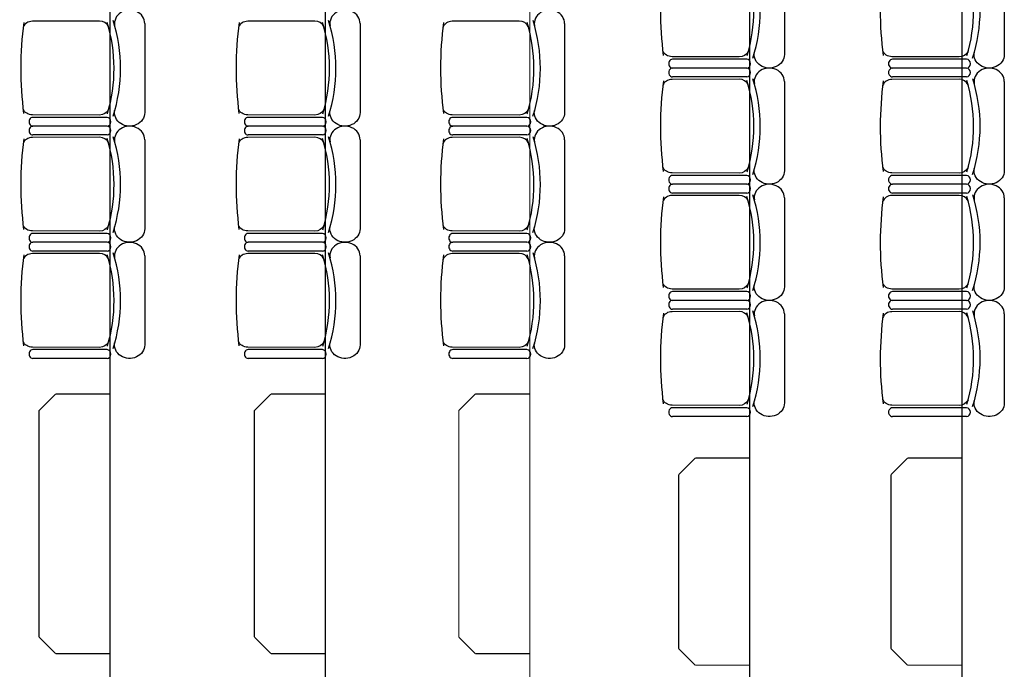
# Model space of a CAD drawing. Units: inches. Extents: x -1177 to 4317, y -1877 to 2314.
# Drawn here: x 2474 to 2890, y -476 to -202 of the extents above; entities that cross this region are included whole.
import ezdxf

# ---------------------------------------------------------------- set-up
doc = ezdxf.new("R2010")
doc.units = ezdxf.units.IN
doc.header["$MEASUREMENT"] = 0
doc.layers.add('MOBILIER', color=14, linetype='Continuous')
doc.layers.add('TRAIT-VU', color=7, linetype='Continuous')

msp = doc.modelspace()

# ---------------------------------------------------------------- linework, layer by layer
at = {"layer": 'MOBILIER', "color": 14, "linetype": 'Continuous'}
for p, q in [((2797.21, -178.76), (2797.21, -216.33)), ((2890.05, -178.76), (2890.05, -216.33)), ((2507.94, -202.24), (2479.6, -202.32)), ((2527.07, -203.26), (2527.07, -240.84)), ((2598.88, -202.24), (2570.54, -202.32)), ((2618.02, -203.26), (2618.02, -240.84)), ((2685.23, -202.24), (2656.89, -202.32)), ((2704.37, -203.26), (2704.37, -240.84)), ((2778.07, -217.36), (2749.73, -217.27)), ((2781.27, -218.34), (2749.97, -218.34)), ((2870.92, -217.36), (2842.58, -217.27)), ((2874.11, -218.34), (2842.81, -218.34)), ((2781.27, -222.05), (2749.97, -222.05)), ((2781.27, -222.05), (2749.97, -222.05)), ((2874.11, -222.05), (2842.81, -222.05)), ((2874.11, -222.05), (2842.81, -222.05)), ((2778.07, -226.74), (2749.73, -226.83)), ((2781.27, -225.76), (2749.97, -225.76)), ((2797.21, -227.77), (2797.21, -265.34)), ((2870.92, -226.74), (2842.58, -226.83)), ((2874.11, -225.76), (2842.81, -225.76)), ((2890.05, -227.77), (2890.05, -265.34)), ((2507.94, -241.86), (2479.6, -241.78)), ((2511.13, -242.84), (2479.84, -242.84)), ((2598.88, -241.86), (2570.54, -241.78)), ((2602.08, -242.84), (2570.78, -242.84)), ((2685.23, -241.86), (2656.89, -241.78)), ((2688.43, -242.84), (2657.13, -242.84)), ((2511.13, -246.56), (2479.84, -246.56)), ((2511.13, -246.56), (2479.84, -246.56)), ((2602.08, -246.56), (2570.78, -246.56)), ((2602.08, -246.56), (2570.78, -246.56)), ((2688.43, -246.56), (2657.13, -246.56)), ((2688.43, -246.56), (2657.13, -246.56)), ((2507.94, -251.25), (2479.6, -251.34)), ((2511.13, -250.27), (2479.84, -250.27)), ((2527.07, -252.28), (2527.07, -289.85)), ((2598.88, -251.25), (2570.54, -251.34)), ((2602.08, -250.27), (2570.78, -250.27)), ((2618.02, -252.28), (2618.02, -289.85)), ((2685.23, -251.25), (2656.89, -251.34)), ((2688.43, -250.27), (2657.13, -250.27)), ((2704.37, -252.28), (2704.37, -289.85)), ((2778.07, -266.37), (2749.73, -266.29)), ((2781.27, -267.35), (2749.97, -267.35)), ((2870.92, -266.37), (2842.58, -266.29)), ((2874.11, -267.35), (2842.81, -267.35)), ((2781.27, -271.06), (2749.97, -271.06)), ((2781.27, -271.06), (2749.97, -271.06)), ((2874.11, -271.06), (2842.81, -271.06)), ((2874.11, -271.06), (2842.81, -271.06)), ((2778.07, -275.76), (2749.73, -275.84)), ((2781.27, -274.78), (2749.97, -274.78)), ((2797.21, -276.79), (2797.21, -314.36)), ((2870.92, -275.76), (2842.58, -275.84)), ((2874.11, -274.78), (2842.81, -274.78)), ((2890.05, -276.79), (2890.05, -314.36)), ((2507.94, -290.88), (2479.6, -290.79)), ((2598.88, -290.88), (2570.54, -290.79)), ((2685.23, -290.88), (2656.89, -290.79)), ((2511.13, -291.86), (2479.84, -291.86)), ((2602.08, -291.86), (2570.78, -291.86)), ((2688.43, -291.86), (2657.13, -291.86)), ((2511.13, -295.57), (2479.84, -295.57)), ((2511.13, -295.57), (2479.84, -295.57)), ((2511.13, -299.28), (2479.84, -299.28)), ((2602.08, -295.57), (2570.78, -295.57)), ((2602.08, -295.57), (2570.78, -295.57)), ((2602.08, -299.28), (2570.78, -299.28)), ((2688.43, -295.57), (2657.13, -295.57)), ((2688.43, -295.57), (2657.13, -295.57)), ((2688.43, -299.28), (2657.13, -299.28)), ((2507.94, -300.27), (2479.6, -300.35)), ((2527.07, -301.29), (2527.07, -338.86)), ((2598.88, -300.27), (2570.54, -300.35)), ((2618.02, -301.29), (2618.02, -338.86)), ((2685.23, -300.27), (2656.89, -300.35)), ((2704.37, -301.29), (2704.37, -338.86)), ((2778.07, -315.38), (2749.73, -315.3)), ((2870.92, -315.38), (2842.58, -315.3)), ((2781.27, -316.37), (2749.97, -316.37)), ((2781.27, -320.08), (2749.97, -320.08)), ((2781.27, -320.08), (2749.97, -320.08)), ((2874.11, -316.37), (2842.81, -316.37)), ((2874.11, -320.08), (2842.81, -320.08)), ((2874.11, -320.08), (2842.81, -320.08)), ((2781.27, -323.79), (2749.97, -323.79)), ((2874.11, -323.79), (2842.81, -323.79)), ((2778.07, -324.77), (2749.73, -324.86)), ((2797.21, -325.8), (2797.21, -363.37)), ((2870.92, -324.77), (2842.58, -324.86)), ((2890.05, -325.8), (2890.05, -363.37)), ((2507.94, -339.89), (2479.6, -339.81)), ((2511.13, -340.87), (2479.84, -340.87)), ((2598.88, -339.89), (2570.54, -339.81)), ((2602.08, -340.87), (2570.78, -340.87)), ((2685.23, -339.89), (2656.89, -339.81)), ((2688.43, -340.87), (2657.13, -340.87)), ((2511.13, -344.59), (2479.84, -344.59)), ((2602.08, -344.59), (2570.78, -344.59)), ((2688.43, -344.59), (2657.13, -344.59)), ((2778.07, -364.4), (2749.73, -364.31)), ((2781.27, -365.38), (2749.97, -365.38)), ((2870.92, -364.4), (2842.58, -364.31)), ((2874.11, -365.38), (2842.81, -365.38)), ((2781.27, -369.09), (2749.97, -369.09)), ((2874.11, -369.09), (2842.81, -369.09))]:
    msp.add_line(p, q, dxfattribs=at)
for centre, major_axis, ratio, start_param, end_param in [((2927.97, -197.68), (183.15, 0), 0.893784, 3.023439, 3.257939), ((2701.33, -197.67), (82.93, 0), 0.893784, -0.261183, 0.264986), ((2704.1, -197.62), (82.9, 0), 0.893784, -0.276844, 0.274843), ((3020.82, -197.68), (183.15, 0), 0.893784, 3.023439, 3.257939), ((2794.17, -197.67), (82.93, 0), 0.893784, -0.261183, 0.264986), ((2796.94, -197.62), (82.9, 0), 0.893784, -0.276844, 0.274843), ((2520.68, -203.26), (6.39, 0), 0.893784, 0, 3.290465), ((2611.62, -203.26), (6.39, 0), 0.893784, 0, 3.290465), ((2697.97, -203.26), (6.39, 0), 0.893784, 0, 3.290465), ((2657.84, -222.18), (183.15, 0), 0.893784, 3.023439, 3.257939), ((2479.6, -205.95), (4.06, 0), 0.893784, 1.570796, 2.818902), ((2507.94, -205.87), (4.06, 0), 0.893784, 0.359557, 1.570796), ((2431.19, -222.18), (82.93, 0), 0.893784, -0.261183, 0.264986), ((2433.96, -222.13), (82.9, 0), 0.893784, -0.276844, 0.274843), ((2748.78, -222.18), (183.15, 0), 0.893784, 3.023439, 3.257939), ((2570.54, -205.95), (4.06, 0), 0.893784, 1.570796, 2.818902), ((2598.88, -205.87), (4.06, 0), 0.893784, 0.359557, 1.570796), ((2522.14, -222.18), (82.93, 0), 0.893784, -0.261183, 0.264986), ((2524.91, -222.13), (82.9, 0), 0.893784, -0.276844, 0.274843), ((2835.13, -222.18), (183.15, 0), 0.893784, 3.023439, 3.257939), ((2656.89, -205.95), (4.06, 0), 0.893784, 1.570796, 2.818902), ((2685.23, -205.87), (4.06, 0), 0.893784, 0.359557, 1.570796), ((2608.49, -222.18), (82.93, 0), 0.893784, -0.261183, 0.264986), ((2611.26, -222.13), (82.9, 0), 0.893784, -0.276844, 0.274843), ((2749.97, -220.19), (0, 1.86), 0.885977, 0, 3.141593), ((2781.27, -220.19), (0, 1.86), 0.885977, 3.141593, 6.283185), ((2842.81, -220.19), (0, 1.86), 0.885977, 0, 3.141593), ((2874.11, -220.19), (0, 1.86), 0.885977, 3.141593, 6.283185), ((2749.97, -223.91), (0, 1.86), 0.885977, 6.283185, 9.424778), ((2781.27, -223.91), (0, 1.86), 0.885977, 3.141593, 6.283185), ((2790.81, -227.77), (6.39, 0), 0.893784, 0, 3.290465), ((2842.81, -223.91), (0, 1.86), 0.885977, 6.283185, 9.424778), ((2874.11, -223.91), (0, 1.86), 0.885977, 3.141593, 6.283185), ((2883.66, -227.77), (6.39, 0), 0.893784, 0, 3.290465), ((2927.97, -246.69), (183.15, 0), 0.893784, 3.023439, 3.257939), ((2749.73, -230.46), (4.06, 0), 0.893784, 1.570796, 2.818902), ((2778.07, -230.37), (4.06, 0), 0.893784, 0.359557, 1.570796), ((2701.33, -246.69), (82.93, 0), 0.893784, -0.261183, 0.264986), ((2704.1, -246.64), (82.9, 0), 0.893784, -0.276844, 0.274843), ((3020.82, -246.69), (183.15, 0), 0.893784, 3.023439, 3.257939), ((2842.58, -230.46), (4.06, 0), 0.893784, 1.570796, 2.818902), ((2870.92, -230.37), (4.06, 0), 0.893784, 0.359557, 1.570796), ((2794.17, -246.69), (82.93, 0), 0.893784, -0.261183, 0.264986), ((2796.94, -246.64), (82.9, 0), 0.893784, -0.276844, 0.274843), ((2479.84, -244.7), (0, 1.86), 0.885977, 0, 3.141593), ((2511.13, -244.7), (0, 1.86), 0.885977, 3.141593, 6.283185), ((2570.78, -244.7), (0, 1.86), 0.885977, 0, 3.141593), ((2602.08, -244.7), (0, 1.86), 0.885977, 3.141593, 6.283185), ((2657.13, -244.7), (0, 1.86), 0.885977, 0, 3.141593), ((2688.43, -244.7), (0, 1.86), 0.885977, 3.141593, 6.283185), ((2479.84, -248.41), (0, 1.86), 0.885977, 6.283185, 9.424778), ((2511.13, -248.41), (0, 1.86), 0.885977, 3.141593, 6.283185), ((2520.68, -252.28), (6.39, 0), 0.893784, 0, 3.290465), ((2570.78, -248.41), (0, 1.86), 0.885977, 6.283185, 9.424778), ((2602.08, -248.41), (0, 1.86), 0.885977, 3.141593, 6.283185), ((2611.62, -252.28), (6.39, 0), 0.893784, 0, 3.290465), ((2657.13, -248.41), (0, 1.86), 0.885977, 6.283185, 9.424778), ((2688.43, -248.41), (0, 1.86), 0.885977, 3.141593, 6.283185), ((2697.97, -252.28), (6.39, 0), 0.893784, 0, 3.290465), ((2657.84, -271.2), (183.15, 0), 0.893784, 3.023439, 3.257939), ((2479.6, -254.97), (4.06, 0), 0.893784, 1.570796, 2.818902), ((2507.94, -254.88), (4.06, 0), 0.893784, 0.359557, 1.570796), ((2431.19, -271.2), (82.93, 0), 0.893784, -0.261183, 0.264986), ((2433.96, -271.14), (82.9, 0), 0.893784, -0.276844, 0.274843), ((2748.78, -271.2), (183.15, 0), 0.893784, 3.023439, 3.257939), ((2570.54, -254.97), (4.06, 0), 0.893784, 1.570796, 2.818902), ((2598.88, -254.88), (4.06, 0), 0.893784, 0.359557, 1.570796), ((2522.14, -271.2), (82.93, 0), 0.893784, -0.261183, 0.264986), ((2524.91, -271.14), (82.9, 0), 0.893784, -0.276844, 0.274843), ((2835.13, -271.2), (183.15, 0), 0.893784, 3.023439, 3.257939), ((2656.89, -254.97), (4.06, 0), 0.893784, 1.570796, 2.818902), ((2685.23, -254.88), (4.06, 0), 0.893784, 0.359557, 1.570796), ((2608.49, -271.2), (82.93, 0), 0.893784, -0.261183, 0.264986), ((2611.26, -271.14), (82.9, 0), 0.893784, -0.276844, 0.274843), ((2749.97, -269.21), (0, 1.86), 0.885977, 0, 3.141593), ((2781.27, -269.21), (0, 1.86), 0.885977, 3.141593, 6.283185), ((2842.81, -269.21), (0, 1.86), 0.885977, 0, 3.141593), ((2874.11, -269.21), (0, 1.86), 0.885977, 3.141593, 6.283185), ((2749.97, -272.92), (0, 1.86), 0.885977, 6.283185, 9.424778), ((2781.27, -272.92), (0, 1.86), 0.885977, 3.141593, 6.283185), ((2790.81, -276.79), (6.39, 0), 0.893784, 0, 3.290465), ((2842.81, -272.92), (0, 1.86), 0.885977, 6.283185, 9.424778), ((2874.11, -272.92), (0, 1.86), 0.885977, 3.141593, 6.283185), ((2883.66, -276.79), (6.39, 0), 0.893784, 0, 3.290465), ((2927.97, -295.7), (183.15, 0), 0.893784, 3.023439, 3.257939), ((2749.73, -279.47), (4.06, 0), 0.893784, 1.570796, 2.818902), ((2778.07, -279.39), (4.06, 0), 0.893784, 0.359557, 1.570796), ((2701.33, -295.7), (82.93, 0), 0.893784, -0.261183, 0.264986), ((2704.1, -295.65), (82.9, 0), 0.893784, -0.276844, 0.274843), ((3020.82, -295.7), (183.15, 0), 0.893784, 3.023439, 3.257939), ((2842.58, -279.47), (4.06, 0), 0.893784, 1.570796, 2.818902), ((2870.92, -279.39), (4.06, 0), 0.893784, 0.359557, 1.570796), ((2794.17, -295.7), (82.93, 0), 0.893784, -0.261183, 0.264986), ((2796.94, -295.65), (82.9, 0), 0.893784, -0.276844, 0.274843), ((2479.84, -293.71), (0, 1.86), 0.885977, 0, 3.141593), ((2511.13, -293.71), (0, 1.86), 0.885977, 3.141593, 6.283185), ((2570.78, -293.71), (0, 1.86), 0.885977, 0, 3.141593), ((2602.08, -293.71), (0, 1.86), 0.885977, 3.141593, 6.283185), ((2657.13, -293.71), (0, 1.86), 0.885977, 0, 3.141593), ((2688.43, -293.71), (0, 1.86), 0.885977, 3.141593, 6.283185), ((2479.84, -297.43), (0, 1.86), 0.885977, 6.283185, 9.424778), ((2511.13, -297.43), (0, 1.86), 0.885977, 3.141593, 6.283185), ((2520.68, -301.29), (6.39, 0), 0.893784, 0, 3.290465), ((2570.78, -297.43), (0, 1.86), 0.885977, 6.283185, 9.424778), ((2602.08, -297.43), (0, 1.86), 0.885977, 3.141593, 6.283185), ((2611.62, -301.29), (6.39, 0), 0.893784, 0, 3.290465), ((2657.13, -297.43), (0, 1.86), 0.885977, 6.283185, 9.424778), ((2688.43, -297.43), (0, 1.86), 0.885977, 3.141593, 6.283185), ((2697.97, -301.29), (6.39, 0), 0.893784, 0, 3.290465), ((2657.84, -320.21), (183.15, 0), 0.893784, 3.023439, 3.257939), ((2479.6, -303.98), (4.06, 0), 0.893784, 1.570796, 2.818902), ((2507.94, -303.89), (4.06, 0), 0.893784, 0.359557, 1.570796), ((2431.19, -320.21), (82.93, 0), 0.893784, -0.261183, 0.264986), ((2433.96, -320.16), (82.9, 0), 0.893784, -0.276844, 0.274843), ((2748.78, -320.21), (183.15, 0), 0.893784, 3.023439, 3.257939), ((2570.54, -303.98), (4.06, 0), 0.893784, 1.570796, 2.818902), ((2598.88, -303.89), (4.06, 0), 0.893784, 0.359557, 1.570796), ((2522.14, -320.21), (82.93, 0), 0.893784, -0.261183, 0.264986), ((2524.91, -320.16), (82.9, 0), 0.893784, -0.276844, 0.274843), ((2835.13, -320.21), (183.15, 0), 0.893784, 3.023439, 3.257939), ((2656.89, -303.98), (4.06, 0), 0.893784, 1.570796, 2.818902), ((2685.23, -303.89), (4.06, 0), 0.893784, 0.359557, 1.570796), ((2608.49, -320.21), (82.93, 0), 0.893784, -0.261183, 0.264986), ((2611.26, -320.16), (82.9, 0), 0.893784, -0.276844, 0.274843), ((2749.97, -318.22), (0, 1.86), 0.885977, 0, 3.141593), ((2749.97, -321.93), (0, 1.86), 0.885977, 6.283185, 9.424778), ((2781.27, -318.22), (0, 1.86), 0.885977, 3.141593, 6.283185), ((2781.27, -321.93), (0, 1.86), 0.885977, 3.141593, 6.283185), ((2790.81, -325.8), (6.39, 0), 0.893784, 0, 3.290465), ((2842.81, -318.22), (0, 1.86), 0.885977, 0, 3.141593), ((2842.81, -321.93), (0, 1.86), 0.885977, 6.283185, 9.424778), ((2874.11, -318.22), (0, 1.86), 0.885977, 3.141593, 6.283185), ((2874.11, -321.93), (0, 1.86), 0.885977, 3.141593, 6.283185), ((2883.66, -325.8), (6.39, 0), 0.893784, 0, 3.290465), ((2927.97, -344.72), (183.15, 0), 0.893784, 3.023439, 3.257939), ((2749.73, -328.49), (4.06, 0), 0.893784, 1.570796, 2.818902), ((2778.07, -328.4), (4.06, 0), 0.893784, 0.359557, 1.570796), ((2701.33, -344.72), (82.93, 0), 0.893784, -0.261183, 0.264986), ((2704.1, -344.66), (82.9, 0), 0.893784, -0.276844, 0.274843), ((3020.82, -344.72), (183.15, 0), 0.893784, 3.023439, 3.257939), ((2842.58, -328.49), (4.06, 0), 0.893784, 1.570796, 2.818902), ((2870.92, -328.4), (4.06, 0), 0.893784, 0.359557, 1.570796), ((2794.17, -344.72), (82.93, 0), 0.893784, -0.261183, 0.264986), ((2796.94, -344.66), (82.9, 0), 0.893784, -0.276844, 0.274843), ((2479.84, -342.73), (0, 1.86), 0.885977, 0, 3.141593), ((2511.13, -342.73), (0, 1.86), 0.885977, 3.141593, 6.283185), ((2570.78, -342.73), (0, 1.86), 0.885977, 0, 3.141593), ((2602.08, -342.73), (0, 1.86), 0.885977, 3.141593, 6.283185), ((2657.13, -342.73), (0, 1.86), 0.885977, 0, 3.141593), ((2688.43, -342.73), (0, 1.86), 0.885977, 3.141593, 6.283185), ((2749.97, -367.24), (0, 1.86), 0.885977, 0, 3.141593), ((2781.27, -367.24), (0, 1.86), 0.885977, 3.141593, 6.283185), ((2842.81, -367.24), (0, 1.86), 0.885977, 0, 3.141593), ((2874.11, -367.24), (0, 1.86), 0.885977, 3.141593, 6.283185)]:
    msp.add_ellipse(centre, major_axis=major_axis, ratio=ratio, start_param=start_param, end_param=end_param, dxfattribs=at)
at = {"layer": 'MOBILIER', "color": 14, "linetype": 'Continuous', "extrusion": (0, 0, -1)}
for centre, major_axis, start_param, end_param in [((2749.73, -213.64), (4.06, 0), 1.570796, 2.818902), ((2778.07, -213.73), (4.06, 0), 0.359557, 1.570796), ((2790.81, -216.33), (6.39, 0), 0, 3.290465), ((2842.58, -213.64), (4.06, 0), 1.570796, 2.818902), ((2870.92, -213.73), (4.06, 0), 0.359557, 1.570796), ((2883.66, -216.33), (6.39, 0), 0, 3.290465), ((2479.6, -238.15), (4.06, 0), 1.570796, 2.818902), ((2507.94, -238.23), (4.06, 0), 0.359557, 1.570796), ((2520.68, -240.84), (6.39, 0), 0, 3.290465), ((2570.54, -238.15), (4.06, 0), 1.570796, 2.818902), ((2598.88, -238.23), (4.06, 0), 0.359557, 1.570796), ((2611.62, -240.84), (6.39, 0), 0, 3.290465), ((2656.89, -238.15), (4.06, 0), 1.570796, 2.818902), ((2685.23, -238.23), (4.06, 0), 0.359557, 1.570796), ((2697.97, -240.84), (6.39, 0), 0, 3.290465), ((2749.73, -262.66), (4.06, 0), 1.570796, 2.818902), ((2778.07, -262.74), (4.06, 0), 0.359557, 1.570796), ((2790.81, -265.34), (6.39, 0), 0, 3.290465), ((2842.58, -262.66), (4.06, 0), 1.570796, 2.818902), ((2870.92, -262.74), (4.06, 0), 0.359557, 1.570796), ((2883.66, -265.34), (6.39, 0), 0, 3.290465), ((2479.6, -287.16), (4.06, 0), 1.570796, 2.818902), ((2507.94, -287.25), (4.06, 0), 0.359557, 1.570796), ((2520.68, -289.85), (6.39, 0), 0, 3.290465), ((2570.54, -287.16), (4.06, 0), 1.570796, 2.818902), ((2598.88, -287.25), (4.06, 0), 0.359557, 1.570796), ((2611.62, -289.85), (6.39, 0), 0, 3.290465), ((2656.89, -287.16), (4.06, 0), 1.570796, 2.818902), ((2685.23, -287.25), (4.06, 0), 0.359557, 1.570796), ((2697.97, -289.85), (6.39, 0), 0, 3.290465), ((2749.73, -311.67), (4.06, 0), 1.570796, 2.818902), ((2778.07, -311.75), (4.06, 0), 0.359557, 1.570796), ((2790.81, -314.36), (6.39, 0), 0, 3.290465), ((2842.58, -311.67), (4.06, 0), 1.570796, 2.818902), ((2870.92, -311.75), (4.06, 0), 0.359557, 1.570796), ((2883.66, -314.36), (6.39, 0), 0, 3.290465), ((2479.6, -336.18), (4.06, 0), 1.570796, 2.818902), ((2507.94, -336.26), (4.06, 0), 0.359557, 1.570796), ((2520.68, -338.86), (6.39, 0), 0, 3.290465), ((2570.54, -336.18), (4.06, 0), 1.570796, 2.818902), ((2598.88, -336.26), (4.06, 0), 0.359557, 1.570796), ((2611.62, -338.86), (6.39, 0), 0, 3.290465), ((2656.89, -336.18), (4.06, 0), 1.570796, 2.818902), ((2685.23, -336.26), (4.06, 0), 0.359557, 1.570796), ((2697.97, -338.86), (6.39, 0), 0, 3.290465), ((2749.73, -360.68), (4.06, 0), 1.570796, 2.818902), ((2778.07, -360.77), (4.06, 0), 0.359557, 1.570796), ((2790.81, -363.37), (6.39, 0), 0, 3.290465), ((2842.58, -360.68), (4.06, 0), 1.570796, 2.818902), ((2870.92, -360.77), (4.06, 0), 0.359557, 1.570796), ((2883.66, -363.37), (6.39, 0), 0, 3.290465)]:
    msp.add_ellipse(centre, major_axis=major_axis, ratio=0.893784, start_param=start_param, end_param=end_param, dxfattribs=at)
at = {"layer": 'TRAIT-VU', "color": 7, "linetype": 'Continuous', "const_width": 0.5}
for points in [[(2512.4, -907.05), (2512.4, 1149.15)], [(2603.34, -907.05), (2603.34, 1149.15)], [(2689.69, -907.05), (2689.69, 1149.15)], [(2782.53, -907.05), (2782.53, 1149.15)], [(2872.2, -907.05), (2872.2, 1149.15)], [(2482.4, -462.13), (2482.4, -366.59), (2489.4, -359.59)], [(2489.4, -359.59), (2512.4, -359.59)], [(2573.34, -462.13), (2573.34, -366.59), (2580.34, -359.59)], [(2580.34, -359.59), (2603.34, -359.59)], [(2659.69, -462.13), (2659.69, -366.59), (2666.69, -359.59)], [(2666.69, -359.59), (2689.69, -359.59)], [(2759.53, -386.6), (2752.53, -393.6)], [(2782.53, -386.6), (2759.53, -386.6)], [(2849.2, -386.6), (2842.2, -393.6)], [(2872.2, -386.6), (2849.2, -386.6)], [(2752.53, -393.6), (2752.53, -467)], [(2842.2, -393.6), (2842.2, -467)], [(2489.4, -469.13), (2482.4, -462.13)], [(2580.34, -469.13), (2573.34, -462.13)], [(2666.69, -469.13), (2659.69, -462.13)], [(2512.4, -469.13), (2489.4, -469.13)], [(2603.34, -469.13), (2580.34, -469.13)], [(2689.69, -469.13), (2666.69, -469.13)], [(2759.53, -474), (2752.53, -467)], [(2849.2, -474), (2842.2, -467)], [(2782.53, -474), (2759.53, -474)], [(2872.2, -474), (2849.2, -474)]]:
    msp.add_lwpolyline(points, dxfattribs=at)

doc.saveas('drawing.dxf')
